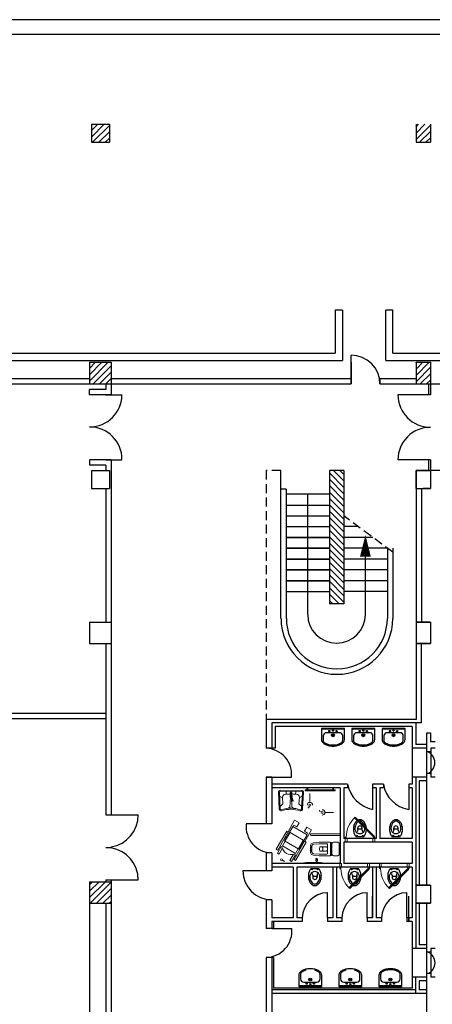
# Model space of a CAD drawing. Extents: x -162 to 474, y -142 to 123.
# Drawn here: x 150 to 161, y -103 to -76 of the extents above; entities that cross this region are included whole.
import ezdxf

# ---------------------------------------------------------------- set-up
doc = ezdxf.new("R2010")
doc.units = 0
doc.header["$MEASUREMENT"] = 0
for name, pattern in [('CONTINUA', [0]), ('HIDDEN', [9.525, 6.35, -3.175]), ('TRATTEGGIATA2', [0.375, 0.25, -0.125])]:
    doc.linetypes.add(name, pattern=pattern)
for name, color, linetype in [('BASE', 2, 'CONTINUOUS'), ('CUNICOLI', 7, 'CONTINUOUS'), ('INFISSINT', 5, 'CONTINUOUS'), ('LOCPULIZIE', 7, 'CONTINUOUS'), ('PERILPOLO', 7, 'CONTINUOUS'), ('STRUTTURE', 7, 'CONTINUOUS')]:
    doc.layers.add(name, color=color, linetype=linetype)
pattern_1 = [(45, (114.7972, -245.23096), (-0.08838835, 0.08838835), [])]
pattern_2 = [(45, (114.92512, -157.83096), (-0.08838835, 0.08838835), [])]

msp = doc.modelspace()

# ---------------------------------------------------------------- hatches: boundary and pattern name
at = {"layer": 'CUNICOLI'}
h = msp.add_hatch(dxfattribs=at)
h.set_pattern_fill('ANSI31', color=256, style=0)
h.set_pattern_definition(pattern_1)
h.paths.add_polyline_path([(151.5472, -79.58096), (152.0472, -79.58096), (152.0472, -79.08096), (151.5472, -79.08096)])
h = msp.add_hatch(dxfattribs=at)
h.set_pattern_fill('ANSI31', color=256, style=0)
h.set_pattern_definition(pattern_2)
h.paths.add_polyline_path([(160.75012, -79.08096), (160.55012, -79.08096), (160.55012, -79.58096), (160.75012, -79.58096)])
h.paths.add_polyline_path([(160.75012, -79.58096), (160.95012, -79.58096), (160.95012, -79.08096), (160.75012, -79.08096)])
at = {"layer": 'STRUTTURE'}
h = msp.add_hatch(dxfattribs=at)
h.set_pattern_fill('ANSI31', color=256, style=0)
h.set_pattern_definition(pattern_1)
h.paths.add_polyline_path([(152.0972, -86.28096), (152.0972, -85.68096), (151.4972, -85.68096), (151.4972, -86.28096)])
h = msp.add_hatch(dxfattribs=at)
h.set_pattern_fill('ANSI31', color=256, style=0)
h.set_pattern_definition(pattern_2)
h.paths.add_polyline_path([(160.55012, -86.28096), (160.75012, -86.28096), (160.75012, -85.68096), (160.55012, -85.68096)])
h.paths.add_polyline_path([(160.75012, -86.28096), (160.95012, -86.28096), (160.95012, -85.68096), (160.75012, -85.68096)])
h = msp.add_hatch(dxfattribs=at)
h.set_pattern_fill('ANSI31', color=256, style=0)
h.set_pattern_definition([(135, (320.92228, -157.83096), (0.08838835, 0.08838835), [])])
h.paths.add_polyline_path([(158.54697, -92.38096), (158.14697, -92.38096), (158.14697, -88.68096), (158.54697, -88.68096)])
h = msp.add_hatch(dxfattribs=at)
h.set_pattern_fill('ANSI31', color=256, style=0)
h.set_pattern_definition(pattern_1)
h.paths.add_polyline_path([(137.6972, -100.08096), (137.0972, -100.08096), (137.0972, -100.68096), (137.6972, -100.68096)])
h.paths.add_polyline_path([(144.8972, -100.08096), (144.2972, -100.08096), (144.2972, -100.68096), (144.3472, -100.68096), (144.8972, -100.68096)])
h.paths.add_polyline_path([(152.0972, -100.08096), (151.4972, -100.08096), (151.4972, -100.68096), (152.0972, -100.68096)])

# ---------------------------------------------------------------- linework, layer by layer
at = {"layer": 'BASE', "linetype": 'Continuous'}
for p, q in [((157.92747, -95.84096), (157.92747, -96.14096)), ((158.56747, -95.85096), (157.92747, -95.85096)), ((158.55747, -95.83096), (157.93747, -95.83096)), ((157.97747, -96.04096), (157.97747, -96.15544)), ((158.42747, -95.95096), (158.06747, -95.95096)), ((158.51747, -96.15544), (158.51747, -96.04096)), ((158.56747, -96.14096), (158.56747, -95.84096)), ((158.76747, -95.84096), (158.76747, -96.14096)), ((159.40747, -95.85096), (158.76747, -95.85096)), ((159.39747, -95.83096), (158.77747, -95.83096)), ((158.81747, -96.04096), (158.81747, -96.15544)), ((159.26747, -95.95096), (158.90747, -95.95096)), ((159.35747, -96.15544), (159.35747, -96.04096)), ((159.40747, -96.14096), (159.40747, -95.84096)), ((159.60747, -95.84096), (159.60747, -96.14096)), ((160.24747, -95.85096), (159.60747, -95.85096)), ((160.23747, -95.83096), (159.61747, -95.83096)), ((159.65747, -96.04096), (159.65747, -96.15544)), ((160.10747, -95.95096), (159.74747, -95.95096)), ((160.19747, -96.15544), (160.19747, -96.04096)), ((160.24747, -96.14096), (160.24747, -95.84096)), ((158.93497, -98.65122), (158.93497, -98.5933)), ((159.04497, -98.6233), (158.94497, -98.6233)), ((159.05497, -98.65122), (159.05497, -98.5933)), ((159.93497, -98.65122), (159.93497, -98.5933)), ((160.04497, -98.6233), (159.94497, -98.6233)), ((160.05497, -98.65122), (160.05497, -98.5933)), ((159.10067, -98.8333), (158.88927, -98.8333)), ((160.10067, -98.8333), (159.88927, -98.8333)), ((157.63927, -99.71777), (157.85067, -99.71777)), ((157.68497, -99.89985), (157.68497, -99.95777)), ((157.80497, -99.89985), (157.80497, -99.95777)), ((158.73927, -99.71777), (158.95067, -99.71777)), ((158.78497, -99.89985), (158.78497, -99.95777)), ((158.90497, -99.89985), (158.90497, -99.95777)), ((159.83927, -99.71777), (160.05067, -99.71777)), ((159.88497, -99.89985), (159.88497, -99.95777)), ((160.00497, -99.89985), (160.00497, -99.95777)), ((157.69497, -99.92777), (157.79497, -99.92777)), ((158.79497, -99.92777), (158.89497, -99.92777)), ((159.89497, -99.92777), (159.99497, -99.92777)), ((157.29833, -102.67398), (157.29833, -102.97398)), ((157.34833, -102.6595), (157.34833, -102.77398)), ((157.43833, -102.86398), (157.79833, -102.86398)), ((157.88833, -102.77398), (157.88833, -102.6595)), ((157.93833, -102.97398), (157.93833, -102.67398)), ((158.40695, -102.67398), (158.40695, -102.97398)), ((158.45695, -102.6595), (158.45695, -102.77398)), ((158.54695, -102.86398), (158.90695, -102.86398)), ((158.99695, -102.77398), (158.99695, -102.6595)), ((159.04695, -102.97398), (159.04695, -102.67398)), ((159.51903, -102.67398), (159.51903, -102.97398)), ((159.56903, -102.6595), (159.56903, -102.77398)), ((159.65903, -102.86398), (160.01903, -102.86398)), ((160.10903, -102.77398), (160.10903, -102.6595)), ((160.15903, -102.97398), (160.15903, -102.67398)), ((157.29833, -102.96398), (157.93833, -102.96398)), ((157.30833, -102.98398), (157.92833, -102.98398)), ((158.40695, -102.96398), (159.04695, -102.96398)), ((158.41695, -102.98398), (159.03695, -102.98398)), ((159.51903, -102.96398), (160.15903, -102.96398)), ((159.52903, -102.98398), (160.14903, -102.98398))]:
    msp.add_line(p, q, dxfattribs=at)
for points in [[(157.92747, -96.14096, 0.16002715), (157.94801, -96.20351, 0.10631787), (158.02119, -96.26824, 0.07098846), (158.1188, -96.30617, 0.05729035), (158.24747, -96.32096, 0.05729035)], [(158.24747, -96.32096, 0.05729035), (158.37614, -96.30617, 0.07098846), (158.47374, -96.26824, 0.10631787), (158.54693, -96.20351, 0.16002715), (158.56747, -96.14096, 0.16002715)], [(158.76747, -96.14096, 0.16002715), (158.78801, -96.20351, 0.10631787), (158.86119, -96.26824, 0.07098846), (158.9588, -96.30617, 0.05729035), (159.08747, -96.32096, 0.05729035)], [(159.08747, -96.32096, 0.05729035), (159.21614, -96.30617, 0.07098846), (159.31374, -96.26824, 0.10631787), (159.38693, -96.20351, 0.16002715), (159.40747, -96.14096, 0.16002715)], [(159.60747, -96.14096, 0.16002715), (159.62801, -96.20351, 0.10631787), (159.70119, -96.26824, 0.07098846), (159.7988, -96.30617, 0.05729035), (159.92747, -96.32096, 0.05729035)], [(159.92747, -96.32096, 0.05729035), (160.05614, -96.30617, 0.07098846), (160.15374, -96.26824, 0.10631787), (160.22693, -96.20351, 0.16002715), (160.24747, -96.14096, 0.16002715)], [(158.99497, -98.3633, 0.13561605), (158.92984, -98.3813, 0.10692392), (158.86769, -98.43945, 0.08175026), (158.82947, -98.52013, 0.06993096), (158.81497, -98.6233, 0.06993096), (158.82947, -98.72647, 0.08175026), (158.86769, -98.80715, 0.04218583), (158.88927, -98.8333, 0.13561605)], [(158.99497, -98.4033, 0.13561605), (158.95038, -98.41562, 0.10692392), (158.90058, -98.46222, 0.08175026), (158.86792, -98.53116, 0.05128434), (158.85589, -98.59848, 0.06993096)], [(159.10067, -98.8333, 0.04218583), (159.12225, -98.80715, 0.08175026), (159.16047, -98.72647, 0.06993096), (159.17497, -98.6233, 0.06993096), (159.16047, -98.52013, 0.08175026), (159.12225, -98.43945, 0.10692392), (159.0601, -98.3813, 0.13561605), (158.99497, -98.3633, 0.13561605)], [(159.13405, -98.59848, 0.05128434), (159.12202, -98.53116, 0.08175026), (159.08936, -98.46222, 0.10692392), (159.03956, -98.41562, 0.13561605), (158.99497, -98.4033, 0.13561605)], [(159.99497, -98.3633, 0.13561605), (159.92984, -98.3813, 0.10692392), (159.86769, -98.43945, 0.08175026), (159.82947, -98.52013, 0.06993096), (159.81497, -98.6233, 0.06993096), (159.82947, -98.72647, 0.08175026), (159.86769, -98.80715, 0.04218583), (159.88927, -98.8333, 0.13561605)], [(159.99497, -98.4033, 0.13561605), (159.95038, -98.41562, 0.10692392), (159.90058, -98.46222, 0.08175026), (159.86792, -98.53116, 0.05128434), (159.85589, -98.59848, 0.06993096)], [(160.10067, -98.8333, 0.04218583), (160.12225, -98.80715, 0.08175026), (160.16047, -98.72647, 0.06993096), (160.17497, -98.6233, 0.06993096), (160.16047, -98.52013, 0.08175026), (160.12225, -98.43945, 0.10692392), (160.0601, -98.3813, 0.13561605), (159.99497, -98.3633, 0.13561605)], [(160.13405, -98.59848, 0.05128434), (160.12202, -98.53116, 0.08175026), (160.08936, -98.46222, 0.10692392), (160.03956, -98.41562, 0.13561605), (159.99497, -98.4033, 0.13561605)], [(157.63927, -99.71777, 0.04218583), (157.61769, -99.74392, 0.08175026), (157.57947, -99.8246, 0.06993096), (157.56497, -99.92777, 0.06993096), (157.57947, -100.03093, 0.08175026), (157.61769, -100.11162, 0.10692392), (157.67984, -100.16977, 0.13561605), (157.74497, -100.18777, 0.13561605)], [(157.74497, -100.18777, 0.13561605), (157.8101, -100.16977, 0.10692392), (157.87225, -100.11162, 0.08175026), (157.91047, -100.03093, 0.06993096), (157.92497, -99.92777, 0.06993096), (157.91047, -99.8246, 0.08175026), (157.87225, -99.74392, 0.04218583), (157.85067, -99.71777, 0.13561605)], [(158.73927, -99.71777, 0.04218583), (158.71769, -99.74392, 0.08175026), (158.67947, -99.8246, 0.06993096), (158.66497, -99.92777, 0.06993096), (158.67947, -100.03093, 0.08175026), (158.71769, -100.11162, 0.10692392), (158.77984, -100.16977, 0.13561605), (158.84497, -100.18777, 0.13561605)], [(158.84497, -100.18777, 0.13561605), (158.9101, -100.16977, 0.10692392), (158.97225, -100.11162, 0.08175026), (159.01047, -100.03093, 0.06993096), (159.02497, -99.92777, 0.06993096), (159.01047, -99.8246, 0.08175026), (158.97225, -99.74392, 0.04218583), (158.95067, -99.71777, 0.13561605)], [(159.83927, -99.71777, 0.04218583), (159.81769, -99.74392, 0.08175026), (159.77947, -99.8246, 0.06993096), (159.76497, -99.92777, 0.06993096), (159.77947, -100.03093, 0.08175026), (159.81769, -100.11162, 0.10692392), (159.87984, -100.16977, 0.13561605), (159.94497, -100.18777, 0.13561605)], [(159.94497, -100.18777, 0.13561605), (160.0101, -100.16977, 0.10692392), (160.07225, -100.11162, 0.08175026), (160.11047, -100.03093, 0.06993096), (160.12497, -99.92777, 0.06993096), (160.11047, -99.8246, 0.08175026), (160.07225, -99.74392, 0.04218583), (160.05067, -99.71777, 0.13561605)], [(157.60589, -99.95259, 0.05128434), (157.61792, -100.01991, 0.08175026), (157.65058, -100.08885, 0.10692392), (157.70038, -100.13545, 0.13561605), (157.74497, -100.14777, 0.13561605)], [(157.74497, -100.14777, 0.13561605), (157.78956, -100.13545, 0.10692392), (157.83936, -100.08885, 0.08175026), (157.87202, -100.01991, 0.05128434), (157.88405, -99.95259, 0.06993096)], [(158.70589, -99.95259, 0.05128434), (158.71792, -100.01991, 0.08175026), (158.75058, -100.08885, 0.10692392), (158.80038, -100.13545, 0.13561605), (158.84497, -100.14777, 0.13561605)], [(158.84497, -100.14777, 0.13561605), (158.88956, -100.13545, 0.10692392), (158.93936, -100.08885, 0.08175026), (158.97202, -100.01991, 0.05128434), (158.98405, -99.95259, 0.06993096)], [(159.80589, -99.95259, 0.05128434), (159.81792, -100.01991, 0.08175026), (159.85058, -100.08885, 0.10692392), (159.90038, -100.13545, 0.13561605), (159.94497, -100.14777, 0.13561605)], [(159.94497, -100.14777, 0.13561605), (159.98956, -100.13545, 0.10692392), (160.03936, -100.08885, 0.08175026), (160.07202, -100.01991, 0.05128434), (160.08405, -99.95259, 0.06993096)], [(157.61833, -102.49398, 0.05729035), (157.48966, -102.50877, 0.07098846), (157.39206, -102.5467, 0.10631787), (157.31887, -102.61143, 0.16002715), (157.29833, -102.67398, 0.16002715)], [(157.93833, -102.67398, 0.16002715), (157.91779, -102.61143, 0.10631787), (157.8446, -102.5467, 0.07098846), (157.747, -102.50877, 0.05729035), (157.61833, -102.49398, 0.05729035)], [(158.72695, -102.49398, 0.05729035), (158.59828, -102.50877, 0.07098846), (158.50068, -102.5467, 0.10631787), (158.42749, -102.61143, 0.16002715), (158.40695, -102.67398, 0.16002715)], [(159.04695, -102.67398, 0.16002715), (159.02641, -102.61143, 0.10631787), (158.95322, -102.5467, 0.07098846), (158.85562, -102.50877, 0.05729035), (158.72695, -102.49398, 0.05729035)], [(159.83903, -102.49398, 0.05729035), (159.71036, -102.50877, 0.07098846), (159.61275, -102.5467, 0.10631787), (159.53957, -102.61143, 0.16002715), (159.51903, -102.67398, 0.16002715)], [(160.15903, -102.67398, 0.16002715), (160.13849, -102.61143, 0.10631787), (160.0653, -102.5467, 0.07098846), (159.9677, -102.50877, 0.05729035), (159.83903, -102.49398, 0.05729035)]]:
    msp.add_lwpolyline(points, format="xyb", dxfattribs=at)
at = {"layer": 'BASE', "linetype": 'HIDDEN'}
for centre in [(158.14747, -95.90596), (158.34747, -95.90596), (158.98747, -95.90596), (159.18747, -95.90596), (159.82747, -95.90596), (160.02747, -95.90596), (157.51833, -102.90898), (157.71833, -102.90898), (158.62695, -102.90898), (158.82695, -102.90898), (159.73903, -102.90898), (159.93903, -102.90898)]:
    msp.add_circle(centre, 0.016, dxfattribs=at)
at = {"layer": 'BASE', "linetype": 'Continuous'}
for centre, radius in [((158.24747, -96.02096), 0.04), ((158.24747, -96.02096), 0.0225), ((158.24747, -95.89096), 0.0175), ((159.08747, -96.02096), 0.04), ((159.08747, -96.02096), 0.0225), ((159.08747, -95.89096), 0.0175), ((159.92747, -96.02096), 0.04), ((159.92747, -96.02096), 0.0225), ((159.92747, -95.89096), 0.0175), ((158.91747, -98.8033), 0.0075), ((159.07247, -98.8033), 0.0075), ((159.91747, -98.8033), 0.0075), ((160.07247, -98.8033), 0.0075), ((157.66747, -99.74777), 0.0075), ((157.82247, -99.74777), 0.0075), ((158.76747, -99.74777), 0.0075), ((158.92247, -99.74777), 0.0075), ((159.86747, -99.74777), 0.0075), ((160.02247, -99.74777), 0.0075), ((157.61833, -102.79398), 0.04), ((157.61833, -102.79398), 0.0225), ((157.61833, -102.92398), 0.0175), ((158.72695, -102.79398), 0.04), ((158.72695, -102.79398), 0.0225), ((158.72695, -102.92398), 0.0175), ((159.83903, -102.79398), 0.04), ((159.83903, -102.79398), 0.0225), ((159.83903, -102.92398), 0.0175)]:
    msp.add_circle(centre, radius, dxfattribs=at)
for centre, radius, start, end in [((157.93747, -95.84096), 0.01, 90, 180), ((158.06747, -96.04096), 0.09, 90, 180), ((158.42747, -96.04096), 0.09, 0, 90), ((158.55747, -95.84096), 0.01, 0, 90), ((158.77747, -95.84096), 0.01, 90, 180), ((158.90747, -96.04096), 0.09, 90, 180), ((159.26747, -96.04096), 0.09, 0, 90), ((159.39747, -95.84096), 0.01, 0, 90), ((159.61747, -95.84096), 0.01, 90, 180), ((159.74747, -96.04096), 0.09, 90, 180), ((160.10747, -96.04096), 0.09, 0, 90), ((160.23747, -95.84096), 0.01, 0, 90), ((158.06747, -96.15544), 0.09, 180, 232.984271), ((158.1351, -96.06574), 0.20235, 232.984271, 240.642246), ((158.2029, -95.94522), 0.34062, 240.642246, 256.884356), ((158.24747, -95.75391), 0.53705, 256.884356, 270), ((158.24747, -95.75391), 0.53705, 270, 283.115644), ((158.29204, -95.94522), 0.34062, 283.115644, 299.357754), ((158.35983, -96.06574), 0.20235, 299.357754, 307.015729), ((158.42747, -96.15544), 0.09, 307.015729, 0), ((158.90747, -96.15544), 0.09, 180, 232.984271), ((158.9751, -96.06574), 0.20235, 232.984271, 240.642246), ((159.0429, -95.94522), 0.34062, 240.642246, 256.884356), ((159.08747, -95.75391), 0.53705, 256.884356, 270), ((159.08747, -95.75391), 0.53705, 270, 283.115644), ((159.13204, -95.94522), 0.34062, 283.115644, 299.357754), ((159.19983, -96.06574), 0.20235, 299.357754, 307.015729), ((159.26747, -96.15544), 0.09, 307.015729, 0), ((159.74747, -96.15544), 0.09, 180, 232.984271), ((159.8151, -96.06574), 0.20235, 232.984271, 240.642246), ((159.8829, -95.94522), 0.34062, 240.642246, 256.884356), ((159.92747, -95.75391), 0.53705, 256.884356, 270), ((159.92747, -95.75391), 0.53705, 270, 283.115644), ((159.97204, -95.94522), 0.34062, 283.115644, 299.357754), ((160.03983, -96.06574), 0.20235, 299.357754, 307.015729), ((160.10747, -96.15544), 0.09, 307.015729, 0), ((158.99497, -98.5933), 0.06, 360, 180), ((159.99497, -98.5933), 0.06, 360, 180), ((158.99497, -98.60884), 0.13946, 175.74227, 4.257729), ((158.83497, -98.65122), 0.1, 335.095231, 360), ((158.94497, -98.6133), 0.01, 180, 270), ((159.04497, -98.6133), 0.01, 270, 360), ((159.15497, -98.65122), 0.1, 180, 204.904769), ((159.99497, -98.60884), 0.13946, 175.74227, 4.257729), ((159.83497, -98.65122), 0.1, 335.095231, 360), ((159.94497, -98.6133), 0.01, 180, 270), ((160.04497, -98.6133), 0.01, 270, 360), ((160.15497, -98.65122), 0.1, 180, 204.904769), ((157.74497, -99.94223), 0.13946, 355.74227, 184.257729), ((157.58497, -99.89985), 0.1, 360, 24.904769), ((157.90497, -99.89985), 0.1, 155.095231, 180), ((158.84497, -99.94223), 0.13946, 355.74227, 184.257729), ((158.68497, -99.89985), 0.1, 360, 24.904769), ((159.00497, -99.89985), 0.1, 155.095231, 180), ((159.94497, -99.94223), 0.13946, 355.74227, 184.257729), ((159.78497, -99.89985), 0.1, 360, 24.904769), ((160.10497, -99.89985), 0.1, 155.095231, 180), ((157.69497, -99.93777), 0.01, 90, 180), ((157.74497, -99.95777), 0.06, 180, 360), ((157.79497, -99.93777), 0.01, 360, 90), ((158.79497, -99.93777), 0.01, 90, 180), ((158.84497, -99.95777), 0.06, 180, 360), ((158.89497, -99.93777), 0.01, 360, 90), ((159.89497, -99.93777), 0.01, 90, 180), ((159.94497, -99.95777), 0.06, 180, 360), ((159.99497, -99.93777), 0.01, 360, 90), ((157.43833, -102.6595), 0.09, 127.015729, 180), ((157.50597, -102.7492), 0.20235, 119.357754, 127.015729), ((157.57376, -102.86972), 0.34062, 103.115644, 119.357754), ((157.6629, -102.86972), 0.34062, 60.642246, 76.884356), ((157.73069, -102.7492), 0.20235, 52.984271, 60.642246), ((157.79833, -102.6595), 0.09, 0, 52.984271), ((158.54695, -102.6595), 0.09, 127.015729, 180), ((158.61459, -102.7492), 0.20235, 119.357754, 127.015729), ((158.68238, -102.86972), 0.34062, 103.115644, 119.357754), ((158.77152, -102.86972), 0.34062, 60.642246, 76.884356), ((158.83931, -102.7492), 0.20235, 52.984271, 60.642246), ((158.90695, -102.6595), 0.09, 0, 52.984271), ((159.65903, -102.6595), 0.09, 127.015729, 180), ((159.72666, -102.7492), 0.20235, 119.357754, 127.015729), ((159.79446, -102.86972), 0.34062, 103.115644, 119.357754), ((159.83903, -103.06103), 0.53705, 90, 103.115644), ((159.83903, -103.06103), 0.53705, 76.884356, 90), ((159.8836, -102.86972), 0.34062, 60.642246, 76.884356), ((159.95139, -102.7492), 0.20235, 52.984271, 60.642246), ((160.01903, -102.6595), 0.09, 0, 52.984271), ((157.43833, -102.77398), 0.09, 180, 270), ((157.79833, -102.77398), 0.09, 270, 0), ((158.54695, -102.77398), 0.09, 180, 270), ((158.90695, -102.77398), 0.09, 270, 0), ((159.65903, -102.77398), 0.09, 180, 270), ((160.01903, -102.77398), 0.09, 270, 0), ((157.30833, -102.97398), 0.01, 180, 270), ((157.92833, -102.97398), 0.01, 270, 0), ((158.41695, -102.97398), 0.01, 180, 270), ((159.03695, -102.97398), 0.01, 270, 0), ((159.52903, -102.97398), 0.01, 180, 270), ((160.14903, -102.97398), 0.01, 270, 0)]:
    msp.add_arc(centre, radius, start, end, dxfattribs=at)
at = {"layer": 'CUNICOLI'}
for p, q in [((311.79881, -76.18096), (127.3472, -76.18096)), ((127.7472, -76.58096), (311.29881, -76.58096)), ((151.5472, -79.08096), (151.5472, -79.58096)), ((151.5472, -79.08096), (152.0472, -79.08096)), ((152.0472, -79.08096), (152.0472, -79.58096)), ((160.55012, -79.08096), (160.55012, -79.58096)), ((160.95012, -79.08096), (160.95012, -79.58096)), ((151.5472, -79.58096), (152.0472, -79.58096)), ((160.55012, -79.58096), (160.95012, -79.58096))]:
    msp.add_line(p, q, dxfattribs=at)
at = {"layer": 'INFISSINT'}
for p, q in [((158.75012, -86.28096), (158.75012, -85.48096)), ((151.9472, -86.58096), (152.39611, -86.58096)), ((160.95012, -86.58096), (160.05012, -86.58096)), ((151.9472, -88.38096), (152.39611, -88.38096)), ((160.95012, -88.38096), (160.05012, -88.38096)), ((160.34747, -97.38096), (160.34747, -98.07588)), ((151.9472, -98.23096), (152.8472, -98.23096)), ((156.54747, -98.48096), (155.84231, -98.48096)), ((156.54747, -99.78096), (155.74747, -99.78096)), ((151.9472, -100.03096), (152.8472, -100.03096)), ((158.09747, -101.08096), (158.09747, -100.38096)), ((159.19747, -101.08096), (159.19747, -100.38096)), ((160.29747, -101.08096), (160.29747, -100.38096)), ((159.34747, -101.08096), (159.34747, -100.48096)), ((160.34747, -101.18096), (160.34747, -100.48096))]:
    msp.add_line(p, q, dxfattribs=at)
for centre, radius, start, end in [((158.75012, -86.28096), 0.8, 0, 90), ((151.49665, -86.5719), 0.9, 270, 0), ((160.95012, -86.58096), 0.9, 180, 270), ((151.49665, -88.3719), 0.9, 0, 90), ((160.95012, -88.38096), 0.9, 90, 180), ((151.9472, -98.23096), 0.9, 279.594068, 0), ((156.56292, -98.55656), 0.72457, 174.011257, 268.778127), ((151.9472, -100.03096), 0.9, 0, 80.405932), ((156.54747, -99.78096), 0.8, 180, 270), ((158.11991, -101.10861), 0.72297, 91.778797, 177.808423), ((159.21991, -101.10861), 0.72297, 91.778797, 177.808423), ((160.31991, -101.10861), 0.72297, 91.778797, 177.808423), ((156.37813, -101.4487), 0.73252, 271.513131, 5.305833)]:
    msp.add_arc(centre, radius, start, end, dxfattribs=at)
at = {"layer": 'LOCPULIZIE', "linetype": 'CONTINUA', "lineweight": 5}
for p, q in [((156.85053, -97.75362), (156.76823, -97.70544)), ((157.23535, -97.6579), (156.93028, -97.65607)), ((156.9533, -97.57621), (156.95282, -97.6562)), ((157.0545, -98.02458), (157.06646, -97.73233)), ((157.0622, -97.64364), (157.06236, -97.61686)), ((157.07236, -97.73292), (157.07279, -97.66182)), ((157.08076, -97.64547), (157.12435, -97.81214)), ((157.08657, -97.64395), (157.13015, -97.81062)), ((157.09236, -97.73304), (157.09261, -97.69078)), ((157.09275, -97.6676), (157.09279, -97.66194)), ((157.10671, -98.02489), (157.09826, -97.73252)), ((157.10359, -97.64389), (157.10376, -97.61711)), ((157.2133, -97.57777), (157.21282, -97.65777)), ((157.31393, -97.75641), (157.3968, -97.70922)), ((158.29747, -97.53097), (157.48685, -97.53097)), ((158.29747, -97.56097), (157.48685, -97.56097)), ((157.52685, -97.53096), (157.52685, -97.48096)), ((157.54685, -97.53096), (157.54685, -97.48096)), ((157.60734, -97.88102), (157.60734, -97.63855)), ((158.23962, -97.53096), (158.23962, -97.48096)), ((158.25962, -97.53096), (158.25962, -97.48096)), ((156.78173, -97.99554), (156.85824, -97.91995)), ((156.85824, -97.91995), (156.84988, -97.73977)), ((157.30421, -97.92263), (157.31474, -97.74257)), ((157.37981, -97.99914), (157.30421, -97.92263)), ((157.59387, -97.98396), (157.5702, -98.03057)), ((157.5702, -98.03057), (157.54827, -98.03057)), ((157.87463, -98.12436), (157.87463, -98.10243)), ((157.92124, -98.14803), (157.87463, -98.12436)), ((158.02418, -98.16149), (158.26665, -98.16149)), ((156.90536, -98.94852), (157.13486, -98.55101)), ((157.18483, -98.37664), (157.00038, -98.69611)), ((157.13486, -98.55101), (157.52982, -98.77904)), ((157.14071, -98.55439), (157.16461, -98.513)), ((157.24745, -98.56083), (157.16461, -98.513)), ((157.18483, -98.37664), (157.31155, -98.4498)), ((157.24745, -98.56083), (157.31155, -98.4498)), ((156.96527, -98.67584), (156.67422, -99.17996)), ((156.7181, -99.20529), (157.00915, -98.70118)), ((156.84514, -99.08661), (157.05804, -98.71786)), ((157.00915, -98.70118), (156.96527, -98.67584)), ((157.05804, -98.71786), (157.42081, -98.9273)), ((157.52982, -98.77904), (157.30031, -99.17655)), ((157.45714, -98.68189), (157.52124, -98.57087)), ((157.45714, -98.68189), (157.54494, -98.73258)), ((157.65292, -98.64689), (157.46847, -98.96637)), ((157.52104, -98.77398), (157.54494, -98.73258)), ((157.64797, -98.64403), (157.52124, -98.57087)), ((157.62137, -98.77649), (157.62137, -98.77649)), ((157.64137, -98.75649), (158.44747, -98.75649)), ((157.64137, -98.79649), (158.44747, -98.79649)), ((157.20791, -99.29606), (156.84514, -99.08661)), ((157.30031, -99.17655), (156.90536, -98.94852)), ((156.926, -98.8452), (156.95526, -98.86209)), ((157.16865, -99.46542), (157.4597, -98.9613)), ((157.42081, -98.9273), (157.20791, -99.29606)), ((157.50358, -98.98664), (157.21253, -99.49075)), ((157.37655, -99.10532), (157.35021, -99.09012)), ((157.4597, -98.9613), (157.50358, -98.98664)), ((157.71139, -99.00287), (157.8601, -98.98986)), ((157.71139, -99.00287), (157.8601, -98.98986)), ((157.71488, -99.04272), (157.86185, -99.02986)), ((157.71488, -99.04272), (157.86185, -99.02986)), ((157.8601, -98.98986), (158.18012, -98.98986)), ((157.8601, -98.98986), (158.18012, -98.98986)), ((157.86185, -99.02986), (158.07511, -99.02986)), ((157.86185, -99.02986), (158.07511, -99.02986)), ((158.10011, -99.05486), (158.10011, -99.29486)), ((158.10011, -99.05486), (158.10011, -99.29486)), ((158.22011, -99.02988), (158.22011, -99.31984)), ((158.26011, -98.98986), (158.38011, -98.98986)), ((158.42011, -99.02988), (158.42011, -99.31984)), ((159.37747, -98.8803), (158.61747, -98.8803)), ((156.67422, -99.17996), (156.7181, -99.20529)), ((156.81391, -99.10692), (156.70746, -99.2913)), ((156.70746, -99.2913), (156.75135, -99.31663)), ((156.75135, -99.31663), (156.84115, -99.16109)), ((156.82905, -99.11565), (156.81391, -99.10692)), ((157.05561, -99.4923), (157.15453, -99.32095)), ((157.20594, -99.33325), (157.09949, -99.51763)), ((157.17376, -99.31468), (157.20594, -99.33325)), ((157.62011, -99.10249), (157.62011, -99.24723)), ((157.62011, -99.10249), (157.66011, -99.10249)), ((157.62011, -99.10249), (157.62011, -99.24723)), ((157.62011, -99.10249), (157.66011, -99.10249)), ((157.62011, -99.10749), (157.66011, -99.10749)), ((157.62011, -99.10749), (157.66011, -99.10749)), ((157.62011, -99.11749), (157.66011, -99.11749)), ((157.62011, -99.11749), (157.66011, -99.11749)), ((157.62011, -99.13249), (157.66011, -99.13249)), ((157.62011, -99.13249), (157.66011, -99.13249)), ((157.62011, -99.15249), (157.66011, -99.15249)), ((157.62011, -99.15249), (157.66011, -99.15249)), ((157.62011, -99.19723), (157.66011, -99.19723)), ((157.62011, -99.19723), (157.66011, -99.19723)), ((157.62011, -99.21723), (157.66011, -99.21723)), ((157.62011, -99.21723), (157.66011, -99.21723)), ((157.62011, -99.23223), (157.66011, -99.23223)), ((157.62011, -99.23223), (157.66011, -99.23223)), ((157.62011, -99.24223), (157.66011, -99.24223)), ((157.62011, -99.24223), (157.66011, -99.24223)), ((157.62011, -99.24709), (157.66011, -99.24709)), ((157.62011, -99.24709), (157.66011, -99.24709)), ((157.66011, -99.10249), (157.66011, -99.24723)), ((157.66011, -99.10249), (157.66011, -99.24723)), ((157.71139, -99.34685), (157.8601, -99.35986)), ((157.71139, -99.34685), (157.8601, -99.35986)), ((157.71488, -99.307), (157.86185, -99.31986)), ((157.71488, -99.307), (157.86185, -99.31986)), ((157.8601, -99.35986), (158.18011, -99.35986)), ((157.8601, -99.35986), (158.18011, -99.35986)), ((157.86185, -99.31986), (158.07511, -99.31986)), ((157.86185, -99.31986), (158.07511, -99.31986)), ((157.8775, -99.16192), (157.88713, -99.12598)), ((157.8775, -99.16192), (157.88713, -99.12598)), ((157.8775, -99.1878), (157.88713, -99.22374)), ((157.8775, -99.1878), (157.88713, -99.22374)), ((157.90162, -99.11486), (158.05511, -99.11486)), ((157.90162, -99.11486), (158.05511, -99.11486)), ((157.90162, -99.23486), (158.05511, -99.23486)), ((157.90162, -99.23486), (158.05511, -99.23486)), ((157.95011, -99.13486), (157.95511, -99.13486)), ((157.95011, -99.13486), (157.95511, -99.13486)), ((157.95011, -99.21486), (157.95511, -99.21486)), ((157.95011, -99.21486), (157.95511, -99.21486)), ((157.97011, -99.14986), (157.97011, -99.19986)), ((157.97011, -99.14986), (157.97011, -99.19986)), ((158.07011, -99.13486), (158.07011, -99.12986)), ((158.07011, -99.13486), (158.07011, -99.12986)), ((158.07011, -99.21486), (158.07011, -99.21986)), ((158.07011, -99.21486), (158.07011, -99.21986)), ((158.26011, -99.35986), (158.38011, -99.35986)), ((156.84475, -99.48882), (156.89136, -99.51249)), ((156.89136, -99.51249), (156.89136, -99.53442)), ((157.09949, -99.51763), (157.05561, -99.4923)), ((157.21253, -99.49075), (157.16865, -99.46542)), ((157.43708, -99.56106), (157.43699, -99.57606)), ((157.96359, -99.55923), (157.44211, -99.55609)), ((157.50159, -99.55197), (157.50156, -99.55645)), ((157.8992, -99.54936), (157.50662, -99.547)), ((157.54371, -99.54722), (157.54365, -99.5567)), ((157.76905, -99.45488), (157.81905, -99.45518)), ((157.7736, -99.48812), (157.76931, -99.45863)), ((157.77943, -99.52816), (157.7736, -99.48812)), ((157.7736, -99.48812), (157.8141, -99.48836)), ((157.77943, -99.52816), (157.80779, -99.52833)), ((157.78241, -99.54866), (157.77943, -99.52816)), ((157.79351, -99.54503), (157.79348, -99.54872)), ((157.80456, -99.54879), (157.80779, -99.52833)), ((157.8141, -99.48836), (157.80779, -99.52833)), ((157.8141, -99.48836), (157.81874, -99.45893)), ((157.86211, -99.54914), (157.86205, -99.55862)), ((157.90417, -99.55439), (157.90414, -99.55887)), ((157.96856, -99.56426), (157.96847, -99.57926))]:
    msp.add_line(p, q, dxfattribs=at)
for points in [[(157.40561, -98.07155), (157.43315, -97.60171, 0.42973836), (157.38354, -97.54879), (156.78341, -97.54518, 0.42963371), (156.73317, -97.5975), (156.75506, -98.06764, 0.50873298), (156.82408, -98.11317, -0.15525049), (157.33794, -98.11546, 0.4988456), (157.4056, -98.07319, 0.03963838)], [(157.37567, -98.0698), (157.40321, -97.59995, 0.42973836), (157.38337, -97.57879, -0.00004408), (157.38336, -97.57879), (156.78323, -97.57518, 0.42960325), (156.76314, -97.59611), (156.78502, -98.06624, 0.51820764), (156.81416, -98.08484, -0.15583835), (157.34813, -98.08722, 0.49431771), (157.37561, -98.0715, -0.0141854)]]:
    msp.add_lwpolyline(points, format="xyb", close=True, dxfattribs=at)
for points in [[(158.84007, -98.31356), (159.37747, -98.85096), (159.39868, -98.82975), (158.86128, -98.29235)], [(158.69007, -100.24837), (159.22747, -99.71096), (159.24868, -99.73218), (158.71128, -100.26958)], [(159.79007, -100.24837), (160.32747, -99.71096), (160.34868, -99.73218), (159.81128, -100.26958)]]:
    msp.add_lwpolyline(points, close=True, dxfattribs=at)
for points in [[(158.63747, -98.88096), (158.61747, -98.88096), (158.61747, -98.85096), (158.58747, -98.85096), (158.58747, -98.98096), (158.63747, -98.98096), (158.63747, -98.88096)], [(159.35747, -98.88096), (159.37747, -98.88096), (159.37747, -98.85096), (159.40747, -98.85096), (159.40747, -98.98096), (159.35747, -98.98096), (159.35747, -98.88096)], [(158.48747, -99.68096), (158.46747, -99.68096), (158.46747, -99.71096), (158.43747, -99.71096), (158.43747, -99.58096), (158.48747, -99.58096), (158.48747, -99.68096)], [(159.20747, -99.68096), (159.22747, -99.68096), (159.22747, -99.71096), (159.25747, -99.71096), (159.25747, -99.58096), (159.20747, -99.58096), (159.20747, -99.68096)], [(159.58747, -99.68096), (159.56747, -99.68096), (159.56747, -99.71096), (159.53747, -99.71096), (159.53747, -99.58096), (159.58747, -99.58096), (159.58747, -99.68096)], [(160.30747, -99.68096), (160.32747, -99.68096), (160.32747, -99.71096), (160.35747, -99.71096), (160.35747, -99.58096), (160.30747, -99.58096), (160.30747, -99.68096)]]:
    msp.add_lwpolyline(points, dxfattribs=at)
for centre, radius in [((157.60734, -97.95744), 0.02974), ((157.94776, -98.16149), 0.02974), ((156.81823, -99.47535), 0.02974), ((157.79405, -99.45503), 0.025), ((157.79405, -99.45503), 0.01199)]:
    msp.add_circle(centre, radius, dxfattribs=at)
for centre, radius, start, end in [((156.9298, -97.73607), 0.08, 89.655408, 182.655408), ((157.08252, -97.70698), 0.03, 109.131269, 250.762486), ((157.0829, -97.64376), 0.02069, 294.407796, 277.730693), ((157.08306, -97.61699), 0.0207, 359.62469, 179.686131), ((157.08236, -97.73298), 0.01, 179.65541, 359.65541), ((157.08367, -97.64471), 0.003, 14.65541, 194.65541), ((157.08252, -97.70698), 0.03, 288.538243, 312.184844), ((157.08252, -97.70698), 0.03, 326.123607, 63.187213), ((157.23487, -97.7379), 0.08, 356.655413, 89.655413), ((157.60734, -97.95744), 0.07642, 0, 180), ((157.07301, -98.92181), 0.89742, 91.181836, 93.573565), ((157.07741, -98.92183), 0.89742, 85.737256, 88.128985), ((157.94776, -98.16149), 0.07642, 270, 90), ((159.37747, -98.85096), 0.76, 132.737737, 180), ((157.64137, -98.77649), 0.02, 89.999965, 179.999965), ((157.64137, -98.77649), 0.02, 179.999965, 269.999965), ((157.72011, -99.10249), 0.1, 94.999945, 179.99994), ((157.72011, -99.10249), 0.1, 94.999945, 179.99994), ((157.72011, -99.10249), 0.06, 94.999945, 179.99994), ((157.72011, -99.10249), 0.06, 94.999945, 179.99994), ((158.07511, -99.05486), 0.025, 359.99994, 89.999945), ((158.07511, -99.05486), 0.025, 359.99994, 89.999945), ((158.18011, -99.02986), 0.04, 359.975848, 89.999945), ((158.26011, -99.02986), 0.04, 89.999934, 180.024031), ((158.38011, -99.02986), 0.04, 359.975848, 89.999945), ((157.72011, -99.24723), 0.1, 179.997785, 264.999924), ((157.72011, -99.24723), 0.1, 179.997785, 264.999924), ((157.72011, -99.24723), 0.06, 179.997158, 264.999924), ((157.72011, -99.24723), 0.06, 179.997158, 264.999924), ((157.92579, -99.17486), 0.05, 164.999943, 194.999947), ((157.92579, -99.17486), 0.05, 164.999943, 194.999947), ((157.90162, -99.12986), 0.015, 89.999934, 164.999932), ((157.90162, -99.12986), 0.015, 89.999934, 164.999932), ((157.90162, -99.21986), 0.015, 194.999947, 269.999945), ((157.90162, -99.21986), 0.015, 194.999947, 269.999945), ((157.95511, -99.14986), 0.015, 359.999932, 89.999934), ((157.95511, -99.14986), 0.015, 359.999932, 89.999934), ((157.95511, -99.19986), 0.015, 269.999945, 359.999948), ((157.95511, -99.19986), 0.015, 269.999945, 359.999948), ((158.05511, -99.12986), 0.015, 359.999932, 89.999934), ((158.05511, -99.12986), 0.015, 359.999932, 89.999934), ((158.05511, -99.21986), 0.015, 269.999945, 359.999948), ((158.05511, -99.21986), 0.015, 269.999945, 359.999948), ((158.07511, -99.29486), 0.025, 269.999945, 359.99994), ((158.07511, -99.29486), 0.025, 269.999945, 359.99994), ((158.18011, -99.31986), 0.04, 269.999945, 0.024321), ((158.26011, -99.31986), 0.04, 179.975559, 269.999934), ((158.38011, -99.31986), 0.04, 269.999945, 0.024321), ((157.44208, -99.56109), 0.005, 89.655413, 179.655413), ((157.50659, -99.552), 0.005, 89.655413, 179.655413), ((157.79345, -99.55503), 0.01, 38.728819, 140.582007), ((157.89917, -99.55436), 0.005, 359.655413, 89.655413), ((157.96356, -99.56423), 0.005, 359.655413, 89.655413), ((159.22747, -99.71096), 0.76, 180, 227.262263), ((160.32747, -99.71096), 0.76, 180, 227.262263)]:
    msp.add_arc(centre, radius, start, end, dxfattribs=at)
for centre, major_axis in [((157.48685, -97.54597), (0.01061, 0.01061)), ((158.29747, -97.54597), (-0.01061, -0.01061))]:
    msp.add_ellipse(centre, major_axis=major_axis, ratio=1, start_param=0.78539816, end_param=3.92699082, dxfattribs=at)
at = {"layer": 'LOCPULIZIE', "linetype": 'CONTINUA', "lineweight": 5, "extrusion": (0, 0, -1)}
for centre, major_axis, ratio, start_param, end_param in [((157.13227, -97.83057), (0.00546, -0.02088), 0.3526373, 3.54674513, 9.01962548), ((157.08402, -99.07208), (0.18291, -0.18291), 1, 0.43110605, 2.18691744)]:
    msp.add_ellipse(centre, major_axis=major_axis, ratio=ratio, start_param=start_param, end_param=end_param, dxfattribs=at)
at = {"layer": 'PERILPOLO'}
for p, q in [((157.52685, -97.48096), (157.52685, -97.52696)), ((158.23962, -97.48096), (158.23962, -97.52696)), ((158.18012, -98.98986), (158.18011, -99.35986)), ((156.54747, -101.38096), (157.10751, -101.38096))]:
    msp.add_line(p, q, dxfattribs=at)
at = {"layer": 'STRUTTURE', "color": 7}
for p, q in [((158.31094, -84.23096), (158.31094, -85.43096)), ((158.51094, -84.23096), (158.51094, -85.63096)), ((127.3472, -85.43096), (158.31094, -85.43096)), ((159.91094, -85.43096), (212.79808, -85.43096)), ((151.4972, -85.68096), (152.0972, -85.68096)), ((159.71094, -85.63096), (212.99808, -85.63096)), ((160.55012, -85.68096), (160.95012, -85.68096)), ((144.8972, -86.13096), (151.4972, -86.13096)), ((152.0972, -86.13096), (158.75012, -86.13096)), ((157.76094, -86.13096), (158.75012, -86.13096)), ((159.55012, -86.13096), (160.55012, -86.13096)), ((129.9472, -86.28096), (158.75012, -86.28096)), ((159.55012, -86.28096), (213.24808, -86.28096)), ((158.54697, -88.68096), (158.14697, -88.68096)), ((158.53535, -88.68096), (158.14697, -88.68096)), ((160.95012, -88.68096), (160.75012, -88.68096)), ((163.50012, -88.68096), (160.95012, -88.68096)), ((156.94681, -89.19762), (156.79747, -89.19762)), ((158.14697, -89.33762), (156.94681, -89.33762)), ((156.94788, -89.63762), (158.14788, -89.63762)), ((156.94788, -89.93762), (158.14788, -89.93762)), ((156.94788, -90.23762), (158.14788, -90.23762)), ((158.95036, -90.23762), (158.54697, -90.23762)), ((158.14697, -90.53762), (156.94681, -90.53762)), ((156.94788, -90.53762), (158.14788, -90.53762)), ((159.35376, -90.53762), (158.54697, -90.53762)), ((158.14697, -90.83762), (156.94681, -90.83762)), ((156.94788, -90.83762), (158.14788, -90.83762)), ((159.75715, -90.83762), (158.54697, -90.83762)), ((158.14697, -91.13762), (156.94681, -91.13762)), ((156.94788, -91.13762), (158.14788, -91.13762)), ((159.75715, -91.13762), (158.54697, -91.13762)), ((158.14697, -91.43762), (156.94681, -91.43762)), ((156.94788, -91.43762), (158.14788, -91.43762)), ((159.75715, -91.43762), (158.54697, -91.43762)), ((158.14697, -91.73762), (156.94681, -91.73762)), ((156.94788, -91.73762), (158.14788, -91.73762)), ((159.75715, -91.73762), (158.54697, -91.73762)), ((156.94788, -92.03762), (158.14788, -92.03762)), ((159.75715, -92.03762), (158.54697, -92.03762)), ((160.95012, -96.19096), (161.08012, -96.19096)), ((160.54747, -100.18096), (160.54747, -100.68096))]:
    msp.add_line(p, q, dxfattribs=at)
at = {"layer": 'STRUTTURE'}
for p, q in [((158.51094, -84.23096), (158.31094, -84.23096)), ((159.71094, -85.63096), (159.71094, -84.23096)), ((159.91094, -84.23096), (159.71094, -84.23096)), ((159.91094, -85.43096), (159.91094, -84.23096)), ((127.3472, -85.63096), (158.51094, -85.63096)), ((151.4972, -85.68096), (151.4972, -86.28096)), ((151.4972, -85.68096), (152.0972, -85.68096)), ((152.0972, -85.68096), (152.0972, -86.28096)), ((158.75012, -85.68096), (158.75012, -86.28096)), ((160.55012, -85.68096), (160.55012, -86.28096)), ((160.95012, -85.68096), (160.95012, -86.28096)), ((159.55012, -86.13096), (159.55012, -86.28096)), ((130.0472, -86.28096), (158.75012, -86.28096)), ((137.6972, -86.28096), (151.4972, -86.28096)), ((151.49611, -86.58077), (151.49611, -86.43083)), ((151.4972, -86.28096), (152.0972, -86.28096)), ((151.4972, -86.28096), (158.75012, -86.28096)), ((151.9472, -86.43096), (151.4972, -86.43096)), ((151.9472, -86.28096), (151.9472, -86.43096)), ((152.0972, -86.28096), (152.0972, -86.58096)), ((159.55012, -86.28096), (212.25012, -86.28096)), ((159.55012, -86.28096), (161.05012, -86.28096)), ((160.90012, -86.28096), (160.90012, -86.58096)), ((160.95012, -86.28096), (160.95012, -86.58096)), ((152.0972, -86.58096), (151.4972, -86.58096)), ((151.9472, -86.58096), (152.0972, -86.58096)), ((152.0972, -88.38096), (151.50362, -88.38096)), ((151.50362, -88.53096), (151.50362, -88.38096)), ((151.9472, -88.38096), (152.0972, -88.38096)), ((152.0972, -88.38096), (152.0972, -98.23096)), ((160.90012, -88.38096), (160.90012, -88.68096)), ((160.95012, -88.38096), (160.95012, -89.18096)), ((151.9472, -88.53096), (151.50362, -88.53096)), ((151.5472, -88.68096), (152.0472, -88.68096)), ((151.5472, -88.68096), (151.5472, -89.18096)), ((151.9472, -88.53096), (151.9472, -88.68096)), ((152.0472, -88.68096), (152.0472, -89.18096)), ((156.79681, -88.68096), (156.79681, -92.78096)), ((158.14697, -88.68096), (158.14697, -92.38096)), ((158.54697, -88.68096), (158.54697, -92.38096)), ((160.55012, -88.68096), (160.95012, -88.68096)), ((160.55012, -88.68096), (160.55012, -92.88096)), ((160.55012, -88.68096), (160.55012, -92.88096)), ((160.55012, -89.18096), (160.55012, -88.68096)), ((160.95012, -88.68096), (160.55012, -88.68096)), ((160.55012, -88.68096), (160.55012, -89.18096)), ((160.95012, -88.68096), (160.95012, -89.18096)), ((160.95012, -88.68096), (160.95012, -89.18096)), ((151.5472, -89.18096), (152.0472, -89.18096)), ((151.5472, -89.18096), (152.0472, -89.18096)), ((151.9472, -89.18096), (151.9472, -92.88096)), ((156.94681, -89.19762), (156.94681, -92.78096)), ((160.55012, -89.18096), (160.95012, -89.18096)), ((160.55012, -89.18096), (160.95012, -89.18096)), ((160.70012, -89.18096), (160.70012, -92.88096)), ((160.70012, -89.18096), (160.70012, -92.88096)), ((160.95012, -89.18096), (160.75012, -89.18096)), ((160.94747, -89.18096), (160.95012, -89.18096)), ((157.54728, -92.66951), (157.54728, -89.33762)), ((159.14728, -92.66951), (159.14728, -90.53762)), ((159.75715, -90.83762), (159.75715, -92.78096)), ((159.90715, -90.83762), (159.90715, -92.78096)), ((158.54697, -92.38096), (158.14697, -92.38096)), ((151.4972, -92.88096), (152.0972, -92.88096)), ((151.4972, -92.88096), (151.4972, -93.48096)), ((160.55012, -92.88096), (160.95012, -92.88096)), ((160.55012, -92.88096), (160.55012, -95.58096)), ((160.94747, -92.88096), (160.55012, -92.88096)), ((160.95012, -92.88096), (160.95012, -93.48096)), ((160.95012, -92.88096), (160.95012, -93.48096)), ((151.4972, -93.48096), (152.0972, -93.48096)), ((151.4972, -93.48096), (152.0972, -93.48096)), ((151.9472, -93.48096), (151.9472, -98.23096)), ((160.94747, -93.48096), (160.54747, -93.48096)), ((160.55012, -93.48096), (160.95012, -93.48096)), ((160.69747, -93.48096), (160.69747, -95.68096)), ((138.9472, -95.41096), (151.9472, -95.41096)), ((138.9472, -95.56096), (151.9472, -95.56096)), ((160.55012, -95.58096), (156.39747, -95.58096)), ((156.39747, -95.58096), (156.39747, -96.38096)), ((159.44747, -95.58096), (156.54747, -95.58096)), ((158.44747, -95.68096), (156.54747, -95.68096)), ((156.54747, -95.68096), (156.54747, -96.38096)), ((159.54747, -95.78096), (156.64747, -95.78096)), ((156.64747, -95.78096), (156.64747, -96.38096)), ((159.54747, -95.78096), (156.64747, -95.78096)), ((159.54747, -95.68096), (158.44747, -95.68096)), ((160.69747, -95.68096), (159.54747, -95.68096)), ((160.44747, -95.78096), (159.54747, -95.78096)), ((160.44747, -95.78096), (159.54747, -95.78096)), ((160.44747, -95.78096), (160.44747, -97.38096)), ((160.44747, -95.78096), (160.44747, -97.38096)), ((160.54747, -95.68096), (160.54747, -96.28096)), ((160.83747, -95.95096), (160.83747, -100.18096)), ((160.85012, -95.95096), (160.95012, -95.95096)), ((160.95012, -95.95096), (160.95012, -96.19096)), ((160.83747, -96.28096), (160.54747, -96.28096)), ((156.54747, -96.38096), (156.39747, -96.38096)), ((156.64747, -96.38096), (156.39747, -96.38096)), ((160.83747, -96.38096), (160.44747, -96.38096)), ((160.83747, -96.38096), (160.44747, -96.38096)), ((160.95747, -96.48096), (160.83747, -96.48096)), ((160.95747, -96.38096), (160.95747, -97.18096)), ((161.08012, -96.38096), (160.95747, -96.38096)), ((156.39747, -97.18096), (156.39747, -98.48096)), ((156.54747, -97.18096), (156.39747, -97.18096)), ((156.39747, -97.18096), (157.09747, -97.18096)), ((156.54747, -97.18096), (156.54747, -98.48096)), ((156.54747, -97.18096), (156.54747, -98.48096)), ((160.83747, -97.18096), (160.44747, -97.18096)), ((160.54747, -97.18096), (160.54747, -101.93096)), ((160.95747, -97.08096), (160.83747, -97.08096)), ((161.08012, -97.18096), (160.95747, -97.18096)), ((156.54747, -97.33096), (156.54747, -98.33096)), ((156.54747, -97.33096), (156.54747, -98.33096)), ((158.64747, -97.38096), (156.54747, -97.38096)), ((158.64747, -97.38096), (158.54747, -97.38096)), ((158.64747, -97.38096), (158.64747, -97.48096)), ((159.34747, -97.38096), (159.34747, -97.48096)), ((159.34747, -97.38096), (159.34747, -98.07701)), ((159.54747, -97.38096), (159.34747, -97.38096)), ((159.64747, -97.38096), (159.54747, -97.38096)), ((159.64747, -97.38096), (159.64747, -97.48096)), ((160.34747, -97.38096), (160.34747, -97.48096)), ((160.44747, -97.38096), (160.34747, -97.38096)), ((160.44747, -97.38096), (160.34747, -97.38096)), ((160.34747, -97.38096), (160.34747, -97.48096)), ((160.34747, -97.38096), (160.34747, -98.07588)), ((160.63747, -97.28096), (160.63747, -100.18096)), ((160.83747, -97.28096), (160.63747, -97.28096)), ((158.44747, -97.48096), (156.54747, -97.48096)), ((158.44747, -97.48096), (158.44747, -99.58096)), ((158.44747, -97.63096), (158.44747, -99.58096)), ((158.64747, -97.48096), (158.54747, -97.48096)), ((158.54747, -97.48096), (158.54747, -98.88096)), ((159.44747, -97.48096), (159.34747, -97.48096)), ((159.44747, -97.48096), (159.44747, -98.88096)), ((159.64747, -97.48096), (159.54747, -97.48096)), ((159.54747, -97.48096), (159.54747, -98.88096)), ((160.44747, -97.48096), (160.34747, -97.48096)), ((160.44747, -97.48096), (160.34747, -97.48096)), ((160.44747, -97.48096), (160.44747, -98.88096)), ((160.44747, -97.48096), (160.44747, -98.88096)), ((151.9472, -98.23096), (152.0972, -98.23096)), ((156.54747, -98.48096), (155.84231, -98.48096)), ((156.54747, -98.48096), (156.39747, -98.48096)), ((156.54747, -98.48096), (156.39747, -98.48096)), ((159.44747, -98.88096), (158.54747, -98.88096)), ((160.44747, -98.98096), (158.54747, -98.98096)), ((158.54747, -98.98096), (158.54747, -99.58096)), ((160.44747, -98.88096), (159.54747, -98.88096)), ((160.44747, -98.98096), (160.44747, -99.58096)), ((160.44747, -98.98096), (160.44747, -99.58096)), ((151.9472, -99.13096), (152.0972, -99.13096)), ((152.0972, -99.11838), (152.0972, -99.14355)), ((156.54747, -99.28096), (156.39747, -99.28096)), ((156.39747, -99.28096), (156.39747, -99.78096)), ((156.54747, -99.28096), (156.39747, -99.28096)), ((156.54747, -99.28096), (156.54747, -99.78096)), ((156.54747, -99.28096), (156.54747, -99.58096)), ((158.44747, -99.58096), (156.54747, -99.58096)), ((158.44747, -99.58096), (156.54747, -99.58096)), ((158.44747, -99.58096), (157.14747, -99.58096)), ((158.44747, -99.53096), (158.44747, -99.58096)), ((160.44747, -99.58096), (158.54747, -99.58096)), ((156.54747, -99.78096), (155.74747, -99.78096)), ((156.54747, -99.78096), (156.39747, -99.78096)), ((156.54747, -99.78096), (156.39747, -99.78096)), ((156.54747, -99.68096), (156.54747, -99.78096)), ((157.14747, -99.68096), (156.54747, -99.68096)), ((157.14747, -99.68096), (157.14747, -101.08096)), ((158.44747, -99.68096), (157.24747, -99.68096)), ((158.24747, -99.68096), (157.24747, -99.68096)), ((157.24747, -99.68096), (157.24747, -101.08096)), ((158.24747, -99.68096), (158.24747, -101.08096)), ((158.44747, -99.68096), (158.34747, -99.68096)), ((159.34747, -99.68096), (158.34747, -99.68096)), ((158.34747, -99.68096), (158.34747, -101.08096)), ((158.44747, -99.68096), (158.44747, -99.73096)), ((159.44747, -99.68096), (158.54747, -99.68096)), ((159.34747, -99.68096), (159.34747, -101.08096)), ((160.44747, -99.68096), (159.44747, -99.68096)), ((159.44747, -99.68096), (159.44747, -101.08096)), ((160.44747, -99.68096), (159.54747, -99.68096)), ((160.44747, -99.68096), (160.44747, -101.08096)), ((160.44747, -99.68096), (160.44747, -101.08096)), ((160.44747, -99.68096), (160.44747, -101.08096)), ((151.4972, -100.08096), (152.0972, -100.08096)), ((151.4972, -100.08096), (151.4972, -100.68096)), ((151.9472, -100.03096), (152.0972, -100.03096)), ((151.9472, -100.03096), (151.9472, -100.08096)), ((152.0972, -100.03096), (152.0972, -100.08096)), ((152.0972, -100.08096), (152.0972, -100.68096)), ((160.94747, -100.18096), (160.54747, -100.18096)), ((160.55012, -100.18096), (160.95012, -100.18096)), ((160.95012, -100.18096), (160.95012, -100.68096)), ((151.4972, -100.68096), (152.0972, -100.68096)), ((151.4972, -100.68096), (151.4972, -113.98096)), ((151.9472, -100.68096), (151.9472, -113.98096)), ((152.0972, -100.68096), (152.0972, -114.88096)), ((156.39747, -100.58096), (156.39747, -101.38096)), ((156.54747, -100.58096), (156.39747, -100.58096)), ((156.54747, -100.58096), (156.39747, -100.58096)), ((156.54747, -100.58096), (156.54747, -101.08096)), ((156.54747, -100.58096), (156.54747, -101.08096)), ((160.94747, -100.68096), (160.54747, -100.68096)), ((160.55012, -100.68096), (160.95012, -100.68096)), ((160.94747, -100.68096), (160.55421, -100.68096)), ((160.63747, -100.68096), (160.63747, -101.08096)), ((160.83747, -100.68096), (160.83747, -107.38096)), ((157.14747, -101.08096), (156.54747, -101.08096)), ((156.54747, -101.18096), (156.54747, -101.38096)), ((157.24747, -101.18096), (156.54747, -101.18096)), ((156.54747, -101.18096), (156.54747, -101.38096)), ((157.39747, -101.18096), (156.54747, -101.18096)), ((156.59747, -101.18096), (156.59747, -101.38096)), ((157.39747, -101.08096), (157.24747, -101.08096)), ((157.39747, -101.08096), (157.39747, -101.18096)), ((158.24747, -101.08096), (158.09747, -101.08096)), ((158.09747, -101.08096), (158.09747, -101.18096)), ((158.24747, -101.18096), (158.09747, -101.18096)), ((158.49747, -101.18096), (158.24747, -101.18096)), ((158.49747, -101.08096), (158.34747, -101.08096)), ((158.49747, -101.08096), (158.49747, -101.18096)), ((159.34747, -101.08096), (159.19747, -101.08096)), ((159.19747, -101.08096), (159.19747, -101.18096)), ((159.59747, -101.18096), (159.19747, -101.18096)), ((159.59747, -101.08096), (159.44747, -101.08096)), ((159.59747, -101.08096), (159.59747, -101.18096)), ((160.44747, -101.08096), (160.29747, -101.08096)), ((160.29747, -101.08096), (160.29747, -101.18096)), ((160.44747, -101.18096), (160.29747, -101.18096)), ((160.44747, -101.08096), (160.34747, -101.08096)), ((160.34747, -101.08096), (160.34747, -101.18096)), ((160.44747, -101.18096), (160.34747, -101.18096)), ((160.44747, -101.18096), (160.44747, -102.88096)), ((160.44747, -101.18096), (160.44747, -103.03096)), ((160.44747, -101.18096), (160.44747, -102.88096)), ((160.63747, -101.08096), (160.63747, -101.83096)), ((156.54747, -101.38096), (156.39747, -101.38096)), ((156.59747, -101.38096), (156.39747, -101.38096)), ((160.83747, -101.93096), (160.44747, -101.93096)), ((160.83747, -101.93096), (160.44747, -101.93096)), ((160.83747, -101.83096), (160.63747, -101.83096)), ((160.95747, -102.03096), (160.83747, -102.03096)), ((160.95747, -101.93096), (160.95747, -102.73096)), ((161.08012, -101.93096), (160.95747, -101.93096)), ((156.39747, -102.18096), (156.39747, -103.78096)), ((156.54747, -102.18096), (156.39747, -102.18096)), ((156.59747, -102.18096), (156.39747, -102.18096)), ((156.54747, -102.18096), (156.54747, -103.78096)), ((156.54747, -102.18096), (156.54747, -103.08096)), ((156.59747, -102.18096), (156.59747, -103.03096)), ((160.95747, -102.63096), (160.83747, -102.63096)), ((160.83747, -102.73096), (160.44747, -102.73096)), ((160.83747, -102.73096), (160.44747, -102.73096)), ((160.53747, -102.73096), (160.53747, -103.18096)), ((160.83747, -102.83096), (160.63747, -102.83096)), ((160.63747, -102.83096), (160.63747, -103.08096)), ((161.08012, -102.73096), (160.95747, -102.73096)), ((160.53747, -103.08096), (156.54747, -103.08096)), ((160.53747, -103.08096), (156.54747, -103.08096)), ((160.83747, -103.18096), (156.54747, -103.18096)), ((160.44747, -103.03096), (156.59747, -103.03096)), ((160.83747, -103.08096), (160.63747, -103.08096))]:
    msp.add_line(p, q, dxfattribs=at)
at = {"layer": 'STRUTTURE', "linetype": 'TRATTEGGIATA2'}
for p, q in [((156.39747, -88.68096), (156.39747, -95.58096)), ((156.94681, -89.19762), (156.94681, -89.19762)), ((159.90715, -90.94917), (158.54697, -89.93762))]:
    msp.add_line(p, q, dxfattribs=at)
at = {"layer": 'STRUTTURE', "color": 7, "linetype": 'TRATTEGGIATA2'}
msp.add_line((156.79747, -88.68096), (156.39747, -88.68096), dxfattribs=at)
msp.add_line((156.79747, -88.68096), (156.39747, -88.68096), dxfattribs=at)
at = {"layer": 'STRUTTURE'}
msp.add_lwpolyline([(159.14728, -90.46951, 0, 0.3, 0), (159.14728, -91.06951, 0.3, 0.3, 0)], format="xyseb", dxfattribs=at)
for centre, radius, start, end in [((158.35715, -92.78096), 1.55, 180, 360), ((158.35515, -92.78096), 1.4, 180, 0), ((158.34728, -92.66951), 0.8, 180, 0), ((156.37207, -97.10907), 0.72855, 354.336936, 88.002466), ((160.74747, -96.78096), 0.32524, 292.720778, 67.279222), ((159.52693, -97.19652), 0.89859, 191.844925, 258.479891), ((160.47972, -97.24265), 0.84367, 189.436107, 260.981206), ((156.56292, -98.55656), 0.72457, 174.011257, 268.778127), ((156.54747, -99.78096), 0.8, 180, 270), ((160.74747, -102.33096), 0.33, 294.619977, 65.380023)]:
    msp.add_arc(centre, radius, start, end, dxfattribs=at)

doc.saveas('drawing.dxf')
